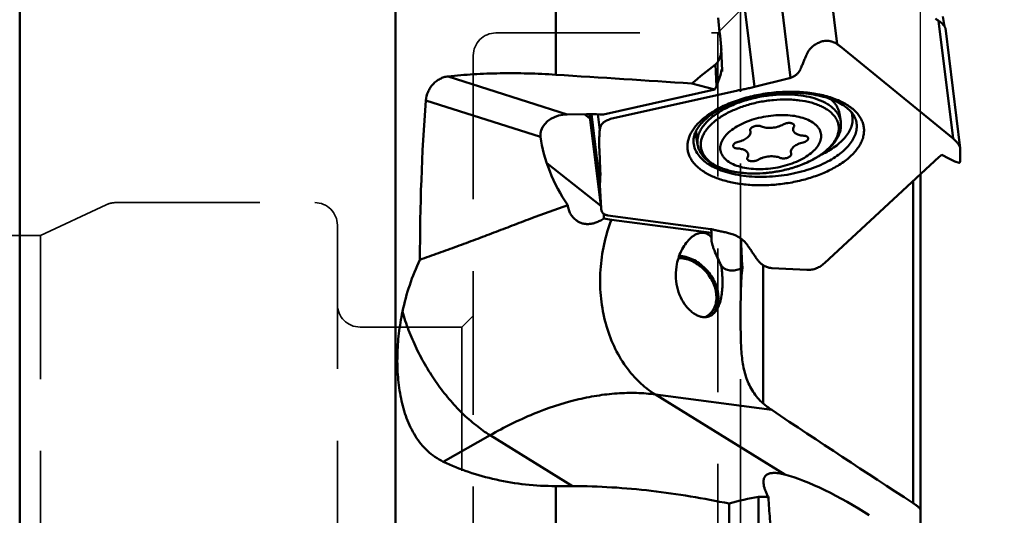
# Model space of a CAD drawing. Units: millimetres. Extents: x -25 to 112, y -82 to 123.
# Drawn here: x 22 to 65, y 7 to 29 of the extents above; entities that cross this region are included whole.
import ezdxf

# ---------------------------------------------------------------- set-up
doc = ezdxf.new("R2010")
doc.units = ezdxf.units.MM
doc.linetypes.add('HIDDEN', pattern=[9.525, 6.35, -3.175])
for name, color, linetype, lineweight in [('1', 4, 'Continuous', 50), ('2', 7, 'Continuous', 25), ('nocut', 7, 'Continuous', 25), ('sk3', 1, 'HIDDEN', 35)]:
    doc.layers.add(name, color=color, linetype=linetype, lineweight=lineweight)
doc.styles.add('simplex', font='txt.shx', dxfattribs={"height": 3.5})
doc.dimstyles.new('\\M+18352\\M+18373\\M+1815B - ISO-25', dxfattribs={"dimscale": 0, "dimtxt": 3.5, "dimasz": 3.5, "dimexe": 1.5, "dimexo": 0, "dimgap": 2.3, "dimtad": 1, "dimdsep": 46, "dimtxsty": 'simplex', "dimcen": 0.09, "dimclrd": 256, "dimclre": 256, "dimclrt": 256, "dimadec": 0, "dimazin": 0, "dimtfac": 1, "dimtofl": 0, "dimtmove": 0, "dimatfit": 3, "dimfxl": 1, "dimtolj": 1, "dimlwd": -1, "dimlwe": -1, "dimarcsym": 0})

# ---------------------------------------------------------------- blocks, each defined once
blk = doc.blocks.new('*D6')
at = {"layer": '2'}
for p, q in [((63.48, 63.5), (90.882, 63.5)), ((89.382, -63.5), (89.382, 60))]:
    blk.add_line(p, q, dxfattribs=at)
blk.add_solid([(88.799, 60), (89.965, 60), (89.382, 63.5)], dxfattribs=at)
at = {"layer": 'Defpoints', "color": 0}
for p in [(63.48, 63.5), (89.382, 63.5), (63.501, -63.5)]:
    blk.add_point(p, dxfattribs=at)
at = {"layer": '2', "insert": (83.582, -1.75), "char_height": 3.5, "attachment_point": 2, "rotation": 90, "style": 'simplex'}
blk.add_mtext('\\A1;%%c127 [%%C5.000"]', dxfattribs=at)
blk = doc.blocks.new('_None')
blk = doc.blocks.new('*D11')
at = {"layer": '2'}
for p, q in [((56.639, 69.925), (102.02, 69.925)), ((100.52, -69.925), (100.52, 66.425))]:
    blk.add_line(p, q, dxfattribs=at)
blk.add_solid([(99.936, 66.425), (101.103, 66.425), (100.52, 69.925)], dxfattribs=at)
at = {"layer": 'Defpoints', "color": 0}
for p in [(56.639, 69.925), (100.52, 69.925), (64.75, -69.925)]:
    blk.add_point(p, dxfattribs=at)
at = {"layer": '2', "insert": (96.47, -1.75), "char_height": 3.5, "attachment_point": 5, "rotation": 90, "style": 'simplex'}
blk.add_mtext('\\A1;%%c139.85 [%%C5.506"]', dxfattribs=at)

msp = doc.modelspace()

# ---------------------------------------------------------------- linework, layer by layer
at = {"layer": '1'}
for p, q in [((38.57236371, -66.70637052), (38.57236371, 66.70637052)), ((45.64343152, 26.15338826), (45.64343152, 63.23246115)), ((21.97439366, 50.10840047), (21.97439366, -50.10840047)), ((55.19552983, 32.63654787), (56.0100025, 26.01757437)), ((57.42896506, 32.7061721), (58.06916454, 27.50346413)), ((53.76008305, 30.91461232), (54.41263763, 25.61149822)), ((62.73439329, 28.72841579), (62.79174114, 28.37156511)), ((63.18578717, 23.33036332), (62.54558768, 28.53307128)), ((63.49859581, 22.90945531), (62.84719001, 28.20323361)), ((58.21212823, 27.3990533), (63.18578717, 23.33036332)), ((52.98935013, 26.32169468), (52.95144123, 27.3130343)), ((52.73271423, 25.65190571), (52.69607317, 26.61009082)), ((52.98757524, 26.30011547), (52.94638248, 26.29088669)), ((56.25571494, 26.1459916), (56.2565867, 26.14668598)), ((46.15189004, 24.39759604), (40.88528122, 26.07615161)), ((52.65836841, 25.49491471), (51.64605827, 25.76314512)), ((52.65836841, 25.49491471), (52.73271423, 25.65190571)), ((54.41263763, 25.61149822), (55.90519044, 25.98804806)), ((52.65836841, 25.49491471), (47.75193719, 24.39568317)), ((48.12492139, 24.21228487), (53.62471161, 25.44445192)), ((44.97129248, 23.39942093), (39.90348829, 25.01461417)), ((46.15189004, 24.39759604), (47.00642717, 24.40547883)), ((46.91192238, 24.40460705), (47.15258679, 24.21336312)), ((47.64006768, 20.25175306), (47.12887086, 24.40609528)), ((47.21697096, 24.40600782), (47.59274005, 21.35224584)), ((47.58499381, 23.7016727), (47.49873562, 24.40266699)), ((58.16352684, 24.45471456), (58.22236636, 24.09658647)), ((51.84819615, 23.417122), (51.90703567, 23.05899391)), ((47.60609569, 21.96623911), (47.56927013, 22.80034383)), ((62.69017464, 22.61269792), (62.77298332, 22.56855642)), ((63.49999517, 22.88672167), (63.49547925, 22.32148442)), ((45.2489444, 22.24055029), (47.62797128, 20.35005688)), ((62.57478379, 22.51620515), (57.50116986, 17.82063208)), ((62.77298332, 22.56855642), (62.90847081, 22.49704716)), ((62.90847081, 22.49704716), (63.07905258, 22.40807597)), ((63.07905258, 22.40807597), (63.25603053, 22.31686175)), ((63.26203075, 22.31450779), (63.45165549, 22.26394904)), ((54.92693508, 21.80888621), (54.93036279, 21.8092026)), ((54.92712017, 21.80669175), (54.93058242, 21.80701339)), ((61.75022733, -21.75308735), (61.75022733, 21.75308735)), ((61.41709554, 7.21901372), (61.41709554, 21.4447776)), ((47.64144487, 20.25192252), (47.58991151, 21.27265534)), ((48.09981761, 19.74530176), (47.75766208, 19.79116647)), ((52.48757696, 19.32943672), (47.9400943, 19.93472068)), ((52.52334406, 19.15652028), (48.09981761, 19.74530176)), ((52.50234575, 19.32716714), (52.52334406, 19.15652028)), ((54.79962271, 17.73342759), (54.79962271, 11.62495056)), ((56.72880241, 17.52714597), (55.18020032, 17.60609169)), ((55.17571544, 11.33518848), (50.04289757, 12.01838236)), ((50.04289757, 12.01838236), (55.76220666, 8.47920197)), ((42.74144716, 10.21847485), (40.67833994, 9.0468128)), ((42.74144716, 10.21847485), (46.37615891, 7.96926952)), ((45.64343152, -39.19817073), (45.64343152, 7.96926952)), ((46.37615891, 7.96926952), (45.64343152, 7.96926952)), ((54.59216512, -31.56536576), (54.59216512, 7.49157854)), ((53.30515247, -30.88588143), (53.30515247, 7.19304076))]:
    msp.add_line(p, q, dxfattribs=at)
for centre, radius, start, end in [((51.77155116, 27.26799841), 1.18074931, 2.184136609, 5.991618313), ((131.44059656, 18.1403874), 91.7948647, 175.7052799296, 180.1040209498), ((55.10512968, 22.26488401), 3.88222961, 44.170708382, 46.297500996), ((54.29842608, 23.70420555), 0.07875718, 189.337914719, 202.534535108), ((54.05318074, 23.60242057), 0.18677146, 9.38670971, 22.54241444), ((54.03248688, 23.98116016), 0.3617339, 303.107502937, 304.928126499), ((52.76832084, 23.56348023), 0.94153112, 189.023116843, 197.604901132), ((56.20896835, 22.74519185), 0.18677146, 189.38670971, 202.54241444), ((55.96372301, 22.64340687), 0.07875718, 9.337914719, 22.534535108), ((55.38359822, 18.99993708), 2.86453699, 176.866498702, 180.825116911), ((91.54658064, 20.01736797), 37.7431466, 181.685408001, 183.655982705), ((51.86324761, 16.20350506), 0.85050255, 295.738218404, 310.410291757), ((51.89375462, 16.16496286), 0.90141505, 315.716543243, 319.442307065), ((51.88911513, 16.16899123), 0.90755921, 319.439535647, 319.944449035), ((57.19035205, 14.33901174), 3.61686533, 228.624210462, 236.150606309), ((397.10061834, 523.0079293), 615.40363414, 236.247204812, 236.9432898435), ((55.81425516, -0.70037804), 8.28261171, 98.484906919, 107.634042079)]:
    msp.add_arc(centre, radius, start, end, dxfattribs=at)
for centre, major_axis, ratio, start_param, end_param in [((48.27629769, 0), (-4.38808278, 69.63394102), 0.0992412004, -1.1727744235, -1.1527950147), ((167.85544094, 0), (-140.33922796, -19.64335911), 0.476041444, -0.6780765408, -0.664950327), ((104.86759501, 0), (-995.4969502, 66.01181686), 0.0222704319, -1.515831844, -1.5097924226), ((52.5024, 25.97087643), (0.35701764, 0.92802339), 0.3393925511, -1.7887496772, -1.0920063865), ((52.5024, 25.97087643), (0.35701764, 0.92802339), 0.3393925511, -1.0920063865, -0.9768450631), ((52.48659043, 26.38430583), (-0.50171333, 0.08021832), 0.4169687148, 3.2245343188, 3.5323608218), ((52.48659043, 26.38430583), (-0.50171333, 0.08021832), 0.4169687148, 3.1225349595, 3.2245343188), ((46.19844221, 23.41533511), (-1.24088709, 0.06749847), 0.7897623506, -1.490373886, -0.2121181603), ((47.79651743, 23.71822862), (-3.42809298, 0.13362742), 0.1968546117, -1.3671187485, -1.3305640795), ((47.79651743, 23.71822862), (-3.42809298, 0.13362742), 0.1968546117, -1.5501186938, -1.3671187485), ((47.11221127, 21.94705905), (-1.63573006, 3.22820114), 0.443808729, 0.8951832899, 1.8423955407), ((45.51662459, 23.21499181), (-2.01113974, 3.94468776), 0.2525251859, -2.7357822861, -2.6401697419), ((58.09995763, 6.5781861), (-3.30391586, 1.8704243), 0.212617867, -1.8803531792, -0.6721018427)]:
    msp.add_ellipse(centre, major_axis=major_axis, ratio=ratio, start_param=start_param, end_param=end_param, dxfattribs=at)
for points, knots in [([(62.54558768, 28.53307128), (62.53362989, 28.54124747), (62.4849492, 28.57459748), (62.43709247, 28.60928526), (62.402624, 28.63748211)], [0, 0, 0, 0, 0.2454463767, 1, 1, 1, 1]), ([(62.80566217, 28.29052862), (62.80506003, 28.29139278), (62.79462099, 28.30627242), (62.75632679, 28.35513318), (62.67260003, 28.4388594), (62.59265965, 28.50088196), (62.54558521, 28.53306943)], [0.21546114293, 0.21546114293, 0.21546114293, 0.21546114293, 0.2223978905, 0.3351734741, 0.6241778802, 1, 1, 1, 1]), ([(62.79174114, 28.3715651), (62.79292305, 28.36421059), (62.79733421, 28.33715014), (62.80199266, 28.31012904), (62.80560668, 28.29048996)], [0, 0, 0, 0, 0.2716812185, 1, 1, 1, 1]), ([(62.84727812, 28.20250443), (62.84624372, 28.21095245), (62.84059191, 28.23004913), (62.82615272, 28.25944664), (62.81309929, 28.27985529), (62.80566217, 28.29052862)], [0, 0, 0, 0, 0.056090718, 0.1297844345, 0.21546114293, 0.21546114293, 0.21546114293, 0.21546114293]), ([(56.80457118, 27.20614419), (56.81739011, 27.2249028), (56.87209908, 27.29905358), (56.93749648, 27.36522046), (56.99097397, 27.40943534)], [0, 0, 0, 0, 0.2466670944, 1, 1, 1, 1]), ([(56.99097397, 27.40943534), (57.04041956, 27.45031667), (57.14866568, 27.52422726), (57.26773972, 27.57873538), (57.32986535, 27.60145527)], [0, 0, 0, 0, 0.492354571, 1, 1, 1, 1]), ([(57.32986453, 27.60145426), (57.38940006, 27.62322682), (57.5132858, 27.65300029), (57.7055894, 27.65180969), (57.8958005, 27.60362951), (58.01361331, 27.54144494), (58.06916208, 27.50346322)], [0, 0, 0, 0, 0.2458974812, 0.4888127673, 0.7389718805, 1, 1, 1, 1]), ([(58.06916454, 27.50346413), (58.08112234, 27.49528794), (58.12980302, 27.46193794), (58.17765976, 27.42725015), (58.21212823, 27.3990533)], [0, 0, 0, 0, 0.2454463767, 1, 1, 1, 1]), ([(52.69607317, 26.61009082), (52.74730954, 26.65092063), (52.81071411, 26.72896489), (52.87009799, 26.8446302), (52.91526554, 26.96497924), (52.9485582, 27.12178026), (52.95386527, 27.24955153), (52.95144266, 27.31299812)], [0, 0, 0, 0, 0.2546717128, 0.3804326078, 0.505322313, 0.7531896819, 1, 1, 1, 1]), ([(56.4428851, 26.38965368), (56.44872279, 26.40324595), (56.45991137, 26.43064261), (56.48245387, 26.48533927), (56.51144507, 26.5533699), (56.54547499, 26.6353147), (56.57974742, 26.71716961), (56.61400133, 26.79903211), (56.64807196, 26.88096248), (56.67695908, 26.94903706), (56.69955962, 27.00370986), (56.7107952, 27.03108375), (56.71660348, 27.04468788)], [0, 0, 0, 0, 0.0625116197, 0.1250465051, 0.2499997475, 0.3750030181, 0.5000002157, 0.6249979366, 0.7500006827, 0.8749639122, 0.9374912453, 1, 1, 1, 1]), ([(56.71660347, 27.04468788), (56.72248429, 27.05876124), (56.74761593, 27.11474019), (56.77856355, 27.16808588), (56.80457118, 27.20614419)], [0, 0, 0, 0, 0.2486228449, 1, 1, 1, 1]), ([(40.88528122, 26.07615161), (41.25884151, 26.11670198), (42.02581683, 26.17988862), (43.20052618, 26.22330046), (44.41314725, 26.21715106), (45.23140228, 26.1801472), (45.64343152, 26.15338826)], [0, 0, 0, 0, 0.2366122488, 0.4843784935, 0.7399991549, 1, 1, 1, 1]), ([(56.0100025, 26.01757437), (56.05494688, 26.03181592), (56.14148204, 26.0667976), (56.21997322, 26.11756964), (56.25571494, 26.1459916)], [0, 0, 0, 0, 0.507983506, 1, 1, 1, 1]), ([(56.2565867, 26.14668598), (56.26213188, 26.15111015), (56.28387427, 26.16901209), (56.30450535, 26.18827017), (56.31917102, 26.20339701)], [0, 0, 0, 0, 0.2518861962, 1, 1, 1, 1]), ([(56.31917102, 26.20339701), (56.34545925, 26.23051188), (56.39276944, 26.28916254), (56.42825085, 26.35557983), (56.44288508, 26.38965369)], [0, 0, 0, 0, 0.5045602894, 1, 1, 1, 1]), ([(39.90348829, 25.01461417), (39.91350477, 25.14617672), (39.96618583, 25.34405731), (40.09516497, 25.57845763), (40.21998212, 25.73709868), (40.36683695, 25.87029236), (40.53020912, 25.97375857), (40.70417521, 26.04464938), (40.8251788, 26.06962743), (40.88528122, 26.07615161)], [0, 0, 0, 0, 0.2538950062, 0.3841318302, 0.513480785, 0.6403681928, 0.763862167, 0.8836671027, 1, 1, 1, 1]), ([(55.90519044, 25.98804806), (55.91410908, 25.99032792), (55.94923689, 25.99947167), (55.98417406, 26.0093901), (56.0100025, 26.01757437)], [0, 0, 0, 0, 0.2535963172, 1, 1, 1, 1]), ([(55.23112488, 25.25453737), (55.00493181, 25.2335914), (54.55719124, 25.16697995), (53.91179632, 24.9978784), (53.40690586, 24.80152734), (53.03914545, 24.61439325), (52.79124901, 24.46489879), (52.56894979, 24.30536005), (52.37471445, 24.13750394), (52.2107077, 23.96312128), (52.07879275, 23.78401015), (51.98056992, 23.60198089), (51.91744636, 23.4188535), (51.89061069, 23.23677659), (51.89753039, 23.1168651), (51.90703761, 23.05899422)], [0, 0, 0, 0, 0.1571594003, 0.3124291129, 0.4607370786, 0.5308887679, 0.5977071544, 0.6608196581, 0.7199685004, 0.7750400674, 0.8261007296, 0.8734382478, 0.9176021715, 0.9594258047, 1, 1, 1, 1]), ([(57.96234794, 22.05340891), (58.1420302, 22.15414371), (58.395129, 22.31872972), (58.68973262, 22.5725163), (58.8723503, 22.76476612), (59.02140083, 22.96281322), (59.13536326, 23.16496922), (59.21289568, 23.36945653), (59.25286246, 23.57433811), (59.2544642, 23.77739396), (59.21749345, 23.97616015), (59.14249564, 24.16820256), (59.03063457, 24.35141523), (58.88341008, 24.52408059), (58.70249533, 24.68474303), (58.48972535, 24.83208382), (58.24714261, 24.96486012), (57.97702618, 25.0819269), (57.57370789, 25.21894804), (57.01684942, 25.34131114), (56.30246566, 25.4097748), (55.55237422, 25.40071128), (54.79481982, 25.31442937), (54.05814809, 25.15413853), (53.3701581, 24.92596882), (52.94284741, 24.72577712), (52.74478271, 24.61473662)], [0, 0, 0, 0, 0.0645487259, 0.0940732345, 0.12169724, 0.147474681, 0.1715506959, 0.1941753986, 0.2157102813, 0.2366178347, 0.2574270507, 0.2786779937, 0.3008624076, 0.3243805507, 0.3495226556, 0.3764703074, 0.4053085109, 0.4360407805, 0.4686034476, 0.5386632536, 0.6141057023, 0.6930352106, 0.7732931437, 0.8526264702, 0.9288476035, 1, 1, 1, 1]), ([(58.88540232, 24.16734669), (58.86397689, 24.23518935), (58.79788067, 24.37461454), (58.64253318, 24.56848522), (58.42521705, 24.75286756), (58.14783525, 24.92147884), (57.81531456, 25.0684834), (57.43447935, 25.18907467), (57.01319636, 25.27972165), (56.55993455, 25.33797807), (56.08353895, 25.3623385), (55.59309248, 25.35212403), (55.09780465, 25.30741523), (54.60690275, 25.22901095), (54.12953086, 25.11841089), (53.67461444, 24.97779759), (53.25083683, 24.8100961), (52.98535385, 24.67810006), (52.86013015, 24.60789622)], [0, 0, 0, 0, 0.0326041928, 0.0698626407, 0.1130587508, 0.16254651, 0.2181256172, 0.2792803903, 0.3453014821, 0.4153479399, 0.488484179, 0.5637073024, 0.6399707453, 0.7162065999, 0.7913475233, 0.8643486417, 0.934209891, 1, 1, 1, 1]), ([(53.62471161, 25.44445192), (53.68230214, 25.45735444), (53.80493857, 25.48198099), (53.99738697, 25.51902534), (54.20258692, 25.56125032), (54.34232327, 25.59375891), (54.41263763, 25.61149822)], [0, 0, 0, 0, 0.2198026082, 0.4657878228, 0.7299214478, 1, 1, 1, 1]), ([(58.22236442, 24.09658617), (58.21438758, 24.14514156), (58.18953835, 24.24209652), (58.1269076, 24.38115222), (58.03948712, 24.51333266), (57.92822089, 24.63754934), (57.79414008, 24.75294756), (57.57978173, 24.89844073), (57.2583444, 25.0507347), (56.81667972, 25.18119059), (56.32044102, 25.26141137), (55.78502872, 25.28894298), (55.41771394, 25.27181592), (55.23112488, 25.25453737)], [0, 0, 0, 0, 0.0426199541, 0.086174535, 0.131512431, 0.1793340389, 0.2301645052, 0.2843545904, 0.403324152, 0.5364116404, 0.6820697812, 0.8376946237, 1, 1, 1, 1]), ([(55.25040869, 25.03371641), (55.05038162, 25.01519347), (54.65365753, 24.95794644), (54.07822175, 24.81519264), (53.54058117, 24.62042825), (53.06092624, 24.38100465), (52.71415911, 24.14479745), (52.4838981, 23.9394608), (52.34111263, 23.78484208), (52.2245258, 23.62649379), (52.13532167, 23.46577992), (52.07452382, 23.30410557), (52.04300941, 23.14297239), (52.04142676, 22.98408556), (52.06998248, 22.82935722), (52.12829555, 22.68070958), (52.2154672, 22.53982075), (52.33030417, 22.40804015), (52.4714685, 22.28647132), (52.6375144, 22.17609347), (52.82684545, 22.07782035), (53.03769042, 21.99248574), (53.35283498, 21.89453766), (53.69426828, 21.82953751), (54.05380866, 21.79412912), (54.43820595, 21.77858477), (54.73085592, 21.79084515), (54.92693508, 21.80888621)], [0, 0, 0, 0, 0.0803881261, 0.1600830987, 0.2368722609, 0.3087498442, 0.3741098702, 0.4040411018, 0.4320528308, 0.4581799128, 0.4825462872, 0.5053794576, 0.5270195743, 0.5479141139, 0.5685887196, 0.5895938189, 0.6114428304, 0.6345631767, 0.6592718842, 0.6857742052, 0.7141747834, 0.7444927679, 0.77667649, 0.8461188981, 0.8830694812, 0.9212027626, 1, 1, 1, 1]), ([(54.93036279, 21.8092026), (55.13046163, 21.82773219), (55.52732498, 21.88500663), (56.10294886, 22.02783987), (56.64073636, 22.22271563), (57.12047758, 22.46227323), (57.46726169, 22.69861097), (57.69748626, 22.90405537), (57.84021807, 23.05874768), (57.95672717, 23.21716653), (58.04582886, 23.37794655), (58.10649908, 23.53968094), (58.13786049, 23.70086564), (58.13926555, 23.85979223), (58.11051035, 24.01454538), (58.05198028, 24.1632013), (57.96457818, 24.30408211), (57.84950008, 24.43583905), (57.70808628, 24.5573687), (57.54178527, 24.66769167), (57.35219665, 24.76589392), (57.14109506, 24.85114141), (56.8256138, 24.94894563), (56.48386743, 25.01377717), (56.1240384, 25.0489926), (55.73939643, 25.06431839), (55.44658387, 25.05188266), (55.25040869, 25.03371641)], [0, 0, 0, 0, 0.0803801058, 0.1600660711, 0.2368439425, 0.308706998, 0.3740489192, 0.4039699554, 0.4319709812, 0.4580872069, 0.4824430795, 0.5052667783, 0.5268992575, 0.5477888068, 0.568461713, 0.5894686983, 0.6113230588, 0.6344517641, 0.6591712012, 0.6856859146, 0.7140998539, 0.7444315325, 0.7766286961, 0.8460951258, 0.8830553043, 0.9211960367, 1, 1, 1, 1]), ([(57.88972458, 24.97001578), (57.88072759, 24.97927705), (57.843396, 25.01655286), (57.80385104, 25.05159611), (57.77301519, 25.07682116)], [0, 0, 0, 0, 0.2447707251, 1, 1, 1, 1]), ([(58.16352396, 24.45471409), (58.15588858, 24.50118706), (58.13249714, 24.59394615), (58.0741596, 24.72734829), (57.9930765, 24.85455655), (57.92623966, 24.9324281), (57.88972458, 24.97001578)], [0, 0, 0, 0, 0.2385754954, 0.4819558507, 0.7345355018, 1, 1, 1, 1]), ([(52.86013015, 24.60789622), (52.7729766, 24.55903555), (52.60758956, 24.45864419), (52.38065771, 24.29493975), (52.18520753, 24.12538889), (52.02326477, 23.95284365), (51.89608942, 23.78038255), (51.80394057, 23.61097041), (51.74590162, 23.44701952), (51.72825771, 23.33832527), (51.72507638, 23.28625996)], [0, 0, 0, 0, 0.1658157913, 0.3207248149, 0.4638445354, 0.5945590891, 0.7126495147, 0.8185062086, 0.9134333204, 1, 1, 1, 1]), ([(52.74478271, 24.61473662), (52.58882518, 24.52730256), (52.30137531, 24.34376343), (52.0428377, 24.12013542), (51.93150845, 24.00348382)], [0, 0, 0, 0, 0.5257962167, 1, 1, 1, 1]), ([(55.01405776, 21.99484335), (54.8706031, 21.98155914), (54.58894938, 21.96961365), (54.18069079, 21.99641265), (53.80774733, 22.06720019), (53.48380795, 22.179443), (53.25628701, 22.30934576), (53.11347189, 22.43203583), (53.02932149, 22.5283895), (52.96541149, 22.6314085), (52.92260709, 22.74011158), (52.90158009, 22.85327568), (52.90261355, 22.9694901), (52.92554033, 23.08735737), (52.96990642, 23.20562464), (53.03506257, 23.32319914), (53.15268316, 23.48307889), (53.350851, 23.6736488), (53.64649331, 23.87516459), (53.99740372, 24.05040428), (54.39063156, 24.19288248), (54.81156376, 24.29733997), (55.10176746, 24.33921917), (55.24809133, 24.35276907)], [0, 0, 0, 0, 0.0788234064, 0.1539090506, 0.223392692, 0.2858813354, 0.3407422688, 0.365467575, 0.3886017366, 0.410461155, 0.4314731525, 0.4521509665, 0.4730454818, 0.4946828899, 0.5175119777, 0.5418737774, 0.567996012, 0.6258630058, 0.6912203545, 0.7631000745, 0.8398967678, 0.9196000641, 1, 1, 1, 1]), ([(55.01405776, 21.99484335), (55.16038163, 22.00839326), (55.45058532, 22.05027246), (55.87151753, 22.15472995), (56.26474537, 22.29720815), (56.61565578, 22.47244783), (56.91129808, 22.67396362), (57.10946593, 22.86453354), (57.22708652, 23.02441329), (57.29224267, 23.14198778), (57.33660876, 23.26025506), (57.35953554, 23.37812233), (57.360569, 23.49433674), (57.339542, 23.60750085), (57.2967376, 23.71620393), (57.2328276, 23.81922293), (57.1486772, 23.9155766), (57.00586208, 24.03826667), (56.77834114, 24.16816942), (56.45440176, 24.28041224), (56.0814583, 24.35119978), (55.67319971, 24.37799878), (55.39154599, 24.36605329), (55.24809133, 24.35276907)], [0, 0, 0, 0, 0.0803999359, 0.1601032322, 0.2368999255, 0.3087796455, 0.3741369942, 0.432003988, 0.4581262226, 0.4824880223, 0.5053171101, 0.5269545182, 0.5478490335, 0.5685268475, 0.589538845, 0.6113982634, 0.634532425, 0.6592577312, 0.7141186646, 0.776607308, 0.8460909494, 0.9211765936, 1, 1, 1, 1]), ([(57.60278411, 22.73620375), (57.70819997, 22.79530277), (57.90663012, 22.91831314), (58.1729325, 23.124651), (58.39346234, 23.34339305), (58.56463541, 23.57147134), (58.68336399, 23.80581814), (58.7467658, 24.04314892), (58.75246955, 24.27903349), (58.71761418, 24.43025308), (58.69175259, 24.50228762)], [0, 0, 0, 0, 0.1609875605, 0.3104310284, 0.4478577507, 0.5735412511, 0.6887071495, 0.7957102719, 0.8980456469, 1, 1, 1, 1]), ([(47.58499698, 23.70167337), (47.58981213, 23.7528428), (47.60516744, 23.82815192), (47.64704219, 23.91926153), (47.68824793, 23.98061444), (47.74056944, 24.03602671), (47.80456109, 24.08531734), (47.88069694, 24.12831955), (47.93678757, 24.15166901), (47.96665523, 24.16249775)], [0, 0, 0, 0, 0.2422494865, 0.3566277159, 0.4709768049, 0.5889968238, 0.7142756818, 0.8502536516, 1, 1, 1, 1]), ([(47.966653, 24.16249829), (47.97985536, 24.16728492), (48.03187056, 24.18604634), (48.0846438, 24.20326113), (48.12492139, 24.21228487)], [0, 0, 0, 0, 0.253858653, 1, 1, 1, 1]), ([(51.93150845, 24.00348382), (51.87862873, 23.94807607), (51.78087178, 23.83571031), (51.62037018, 23.60566355), (51.50778627, 23.36126216), (51.45764338, 23.1124792), (51.45120463, 22.93139063), (51.47534319, 22.75335016), (51.52980275, 22.58001099), (51.61395514, 22.4129202), (51.72689206, 22.25340594), (51.86754343, 22.10261407), (52.03471709, 21.96157565), (52.22709561, 21.83123552), (52.52347413, 21.66845725), (52.94996861, 21.50023539), (53.51933277, 21.35893498), (54.14358121, 21.27675296), (54.8040744, 21.25615764), (55.48111683, 21.29777624), (56.1543435, 21.40037113), (56.80355995, 21.56086982), (57.40917878, 21.77437349), (57.7863394, 21.9547337), (57.96234794, 22.05340891)], [0, 0, 0, 0, 0.026863689, 0.0521143336, 0.0982965976, 0.1198439684, 0.1407895613, 0.1615495811, 0.1825569108, 0.2042223265, 0.2269019548, 0.2508781107, 0.2763537723, 0.3034564441, 0.3322466022, 0.3948101812, 0.4635918634, 0.5375382161, 0.6152301383, 0.6950160317, 0.7751237464, 0.8537631144, 0.9292273286, 1, 1, 1, 1]), ([(54.72271679, 23.86626253), (54.75457778, 23.85176139), (54.82485302, 23.8276994), (54.93900386, 23.80630942), (55.06388976, 23.7982515), (55.19490203, 23.80385237), (55.32722144, 23.82289976), (55.45594775, 23.85470009), (55.57629548, 23.89805079), (55.65103632, 23.93509721), (55.68574171, 23.95544072)], [0, 0, 0, 0, 0.1052903072, 0.2222047386, 0.348437457, 0.480871003, 0.6159343844, 0.7498735187, 0.8790012356, 1, 1, 1, 1]), ([(54.93058242, 21.80701339), (55.15244873, 21.82769032), (55.59160702, 21.8935543), (56.22490924, 22.06118484), (56.8093643, 22.29129478), (57.24611054, 22.53369999), (57.54775904, 22.75368494), (57.74219841, 22.92481112), (57.90818632, 23.10498115), (58.04361652, 23.29333958), (58.14616944, 23.48891824), (58.21307729, 23.6902664), (58.24149126, 23.89457398), (58.23323215, 24.03045161), (58.22236636, 24.09658647)], [0, 0, 0, 0, 0.1522969041, 0.3027865117, 0.4468396138, 0.5805901268, 0.6428192045, 0.7017198353, 0.7573383822, 0.8099047157, 0.8598335266, 0.9077062088, 0.9541925445, 1, 1, 1, 1]), ([(56.1661369, 23.91282599), (56.16500744, 23.91968816), (56.16071776, 23.93350223), (56.14879237, 23.95247733), (56.13170921, 23.96958161), (56.10118703, 23.99052153), (56.05175996, 24.00967425), (55.99593946, 24.01897686), (55.94664717, 24.02126227), (55.89396358, 24.01966988), (55.82805776, 24.01047019), (55.75322235, 23.98911), (55.70681672, 23.96779442), (55.68574171, 23.95544072)], [0, 0, 0, 0, 0.0390685555, 0.0801214285, 0.1247384129, 0.1739229085, 0.2871371886, 0.4189551593, 0.4903216208, 0.564108505, 0.7148109594, 0.8627650719, 1, 1, 1, 1]), ([(56.15348261, 23.85254112), (56.15886557, 23.86202086), (56.1669739, 23.88162369), (56.16775108, 23.90301886), (56.1661369, 23.91282599)], [0, 0, 0, 0, 0.5230887747, 1, 1, 1, 1]), ([(57.73868572, 22.36526525), (57.84632266, 22.42560947), (58.04919244, 22.55113398), (58.32222889, 22.76127845), (58.54962978, 22.98392866), (58.72785758, 23.21606049), (58.85387867, 23.45464896), (58.92488915, 23.69650941), (58.93852975, 23.93744692), (58.90886709, 24.0930468), (58.88540232, 24.16734669)], [0, 0, 0, 0, 0.160509207, 0.3097649725, 0.4472960136, 0.5733222714, 0.6889440288, 0.7963098584, 0.8986500775, 1, 1, 1, 1]), ([(44.97129248, 23.39942093), (44.96513961, 23.4475064), (44.96210912, 23.54529603), (44.98128293, 23.64153821), (44.99658985, 23.68764243)], [0, 0, 0, 0, 0.4994782013, 1, 1, 1, 1]), ([(47.56927013, 22.80034383), (47.56575877, 22.87987673), (47.56122379, 23.03796521), (47.56144417, 23.2707112), (47.56874028, 23.49171259), (47.57862458, 23.63398751), (47.58499381, 23.7016727)], [0, 0, 0, 0, 0.2647550151, 0.5258684903, 0.7739093633, 1, 1, 1, 1]), ([(51.83181042, 23.65876782), (51.82975779, 23.63839734), (51.82413246, 23.55743432), (51.82893702, 23.47573459), (51.83844103, 23.41581713)], [0, 0, 0, 0, 0.2523243015, 1, 1, 1, 1]), ([(51.84819903, 23.41712247), (51.84093811, 23.46131625), (51.8334179, 23.55182683), (51.84018276, 23.64235843), (51.84688683, 23.68746698)], [0, 0, 0, 0, 0.4954767064, 1, 1, 1, 1]), ([(53.70030872, 23.18752762), (53.7779505, 23.20572144), (53.88947417, 23.24238286), (54.02238282, 23.31207489), (54.10457177, 23.36953985), (54.16957099, 23.43197869), (54.2153567, 23.49787329), (54.24005042, 23.5657009), (54.24093664, 23.61162305), (54.23745133, 23.63288246)], [0, 0, 0, 0, 0.3178334667, 0.4637228255, 0.5970397116, 0.7162019935, 0.8211778658, 0.9141368812, 1, 1, 1, 1]), ([(54.72271679, 23.86626253), (54.70060995, 23.87632419), (54.64966475, 23.89049523), (54.56735891, 23.89634477), (54.47968345, 23.88814469), (54.3946234, 23.86656607), (54.31988733, 23.83362463), (54.26901489, 23.79727592), (54.24049549, 23.76443035), (54.22651648, 23.7401845), (54.21934565, 23.71558942), (54.21945223, 23.69915323), (54.22071255, 23.69142666)], [0, 0, 0, 0, 0.1220200556, 0.2624368796, 0.4127365074, 0.5624885325, 0.7013675028, 0.8211565442, 0.8727193508, 0.9188767112, 0.9606710291, 1, 1, 1, 1]), ([(56.15348261, 23.85254112), (56.14072389, 23.83007219), (56.12150141, 23.78361818), (56.11964654, 23.73291441), (56.12346359, 23.70967363)], [0, 0, 0, 0, 0.5231473992, 1, 1, 1, 1]), ([(56.12346359, 23.70967363), (56.12628298, 23.69250729), (56.13729492, 23.65788745), (56.1683047, 23.61073284), (56.21275514, 23.56864688), (56.26946833, 23.53227235), (56.3372602, 23.50212476), (56.444328, 23.46982005), (56.5312498, 23.45841422), (56.59113414, 23.4552243)], [0, 0, 0, 0, 0.0916597654, 0.1884460251, 0.2943669108, 0.4118370386, 0.5418027404, 0.6840272354, 1, 1, 1, 1]), ([(51.72507671, 23.28625998), (51.72228273, 23.2405343), (51.72297448, 23.14876742), (51.74350074, 23.01238739), (51.78338135, 22.87894606), (51.86333178, 22.70295754), (52.01438401, 22.49258503), (52.26174857, 22.27033004), (52.57254832, 22.07639573), (52.94033328, 21.91407275), (53.35770586, 21.78622195), (53.81616242, 21.69535144), (54.30624342, 21.64330467), (54.81774267, 21.63117101), (55.33994985, 21.65921347), (55.86190234, 21.7268503), (56.37262858, 21.83265704), (56.86143014, 21.97441605), (57.31801254, 22.14911645), (57.60392397, 22.28971412), (57.73868572, 22.36526525)], [0, 0, 0, 0, 0.0199088818, 0.0397282994, 0.059745542, 0.0802354895, 0.1235070516, 0.171126377, 0.2239031277, 0.2820576515, 0.3453568198, 0.4132316686, 0.4848680179, 0.5592768382, 0.6353520262, 0.7119210964, 0.7877924012, 0.8618014232, 0.9328583672, 1, 1, 1, 1]), ([(51.90703567, 23.05899391), (51.91618942, 23.00327941), (51.94426809, 22.8926689), (52.01418256, 22.73502868), (52.10994965, 22.58737822), (52.22958857, 22.4511741), (52.37101516, 22.32699166), (52.59162603, 22.17421171), (52.91702539, 22.01657136), (53.35965557, 21.88296154), (53.8522958, 21.8013736), (54.38118448, 21.77303722), (54.74336813, 21.78967591), (54.92712017, 21.80669175)], [0, 0, 0, 0, 0.0477554336, 0.0959690472, 0.1452394726, 0.1960282406, 0.2488248578, 0.3040307101, 0.4225864438, 0.5527886004, 0.6938991724, 0.8439164969, 1, 1, 1, 1]), ([(53.70030872, 23.18752762), (53.66755717, 23.17985294), (53.60724617, 23.15997906), (53.54095835, 23.12142644), (53.50238285, 23.08440981), (53.48308378, 23.05660839), (53.47268326, 23.02799728), (53.47232443, 23.0086302), (53.47379824, 22.99966536)], [0, 0, 0, 0, 0.3180571716, 0.5968359094, 0.7160624242, 0.8210913524, 0.9140987573, 1, 1, 1, 1]), ([(56.56184036, 23.1600848), (56.48419858, 23.14189098), (56.37267491, 23.10522956), (56.23976627, 23.03553754), (56.15757732, 22.97807257), (56.0925781, 22.91563374), (56.04679238, 22.84973913), (56.02209867, 22.78191152), (56.02121245, 22.73598938), (56.02469775, 22.71472997)], [0, 0, 0, 0, 0.3178334667, 0.4637228255, 0.5970397116, 0.7162019935, 0.8211778658, 0.9141368812, 1, 1, 1, 1]), ([(56.56184036, 23.1600848), (56.59459191, 23.16775948), (56.65490291, 23.18763336), (56.72119074, 23.22618598), (56.75976623, 23.26320261), (56.77906531, 23.29100403), (56.78946583, 23.31961515), (56.78982466, 23.33898222), (56.78835084, 23.34794707)], [0, 0, 0, 0, 0.3180571716, 0.5968359094, 0.7160624242, 0.8210913524, 0.9140987573, 1, 1, 1, 1]), ([(56.78835084, 23.34794707), (56.78716092, 23.35518509), (56.78250969, 23.36978066), (56.76943152, 23.38966164), (56.75068467, 23.40740735), (56.71717015, 23.42887055), (56.66325377, 23.44770882), (56.6163854, 23.45387922), (56.59113414, 23.4552243)], [0, 0, 0, 0, 0.0917076073, 0.1885493789, 0.2945338377, 0.4120761039, 0.683850254, 1, 1, 1, 1]), ([(63.18578717, 23.33036332), (63.22911798, 23.29491665), (63.30737705, 23.2238287), (63.39113956, 23.12752597), (63.44218287, 23.05253532), (63.47027227, 23.00158366), (63.48954086, 22.95427811), (63.49688407, 22.92336925), (63.49866513, 22.9088878)], [0, 0, 0, 0, 0.3142310486, 0.5921530842, 0.7140039506, 0.8228507995, 0.9181026575, 1, 1, 1, 1]), ([(53.47379824, 22.99966536), (53.47498817, 22.99242733), (53.47963939, 22.97783176), (53.49271757, 22.95795078), (53.51146441, 22.94020507), (53.54497894, 22.91874187), (53.59889532, 22.89990361), (53.64576369, 22.89373321), (53.67101495, 22.89238812)], [0, 0, 0, 0, 0.0917076073, 0.1885493789, 0.2945338377, 0.4120761039, 0.683850254, 1, 1, 1, 1]), ([(54.1386855, 22.63793879), (54.13586611, 22.65510514), (54.12485417, 22.68972497), (54.09384438, 22.73687958), (54.04939394, 22.77896554), (53.99268075, 22.81534008), (53.92488889, 22.84548766), (53.81782109, 22.87779238), (53.73089928, 22.8891982), (53.67101495, 22.89238812)], [0, 0, 0, 0, 0.0916597654, 0.1884460251, 0.2943669108, 0.4118370386, 0.5418027404, 0.6840272354, 1, 1, 1, 1]), ([(54.10866647, 22.4950713), (54.1214252, 22.51754024), (54.14064768, 22.56399425), (54.14250255, 22.61469801), (54.1386855, 22.63793879)], [0, 0, 0, 0, 0.5231473992, 1, 1, 1, 1]), ([(55.5394323, 22.48134989), (55.56153913, 22.47128824), (55.61248434, 22.4571172), (55.69479018, 22.45126765), (55.78246564, 22.45946773), (55.86752569, 22.48104635), (55.94226176, 22.5139878), (55.9931342, 22.5503365), (56.0216536, 22.58318208), (56.03563261, 22.60742793), (56.04280344, 22.632023), (56.04269686, 22.64845919), (56.04143654, 22.65618576)], [0, 0, 0, 0, 0.1220200556, 0.2624368796, 0.4127365074, 0.5624885325, 0.7013675028, 0.8211565442, 0.8727193508, 0.9188767112, 0.9606710291, 1, 1, 1, 1]), ([(57.31091954, 22.586875), (57.33613669, 22.59864525), (57.43476635, 22.64574223), (57.53172214, 22.69636446), (57.60278411, 22.73620375)], [0, 0, 0, 0, 0.2546178253, 1, 1, 1, 1]), ([(62.69014929, 22.61265036), (62.68035957, 22.60503175), (62.64094144, 22.57406827), (62.60247111, 22.54182947), (62.57478379, 22.51620515)], [0, 0, 0, 0, 0.2474542173, 1, 1, 1, 1]), ([(63.49866513, 22.9088878), (63.49889881, 22.9069878), (63.49969363, 22.89962567), (63.50003904, 22.89221206), (63.49999517, 22.88672167)], [0, 0, 0, 0, 0.2585214001, 1, 1, 1, 1]), ([(54.10866647, 22.4950713), (54.10328352, 22.48559157), (54.09517519, 22.46598873), (54.094398, 22.44459357), (54.09601218, 22.43478644)], [0, 0, 0, 0, 0.5230887747, 1, 1, 1, 1]), ([(54.09601218, 22.43478644), (54.09714165, 22.42792426), (54.10143133, 22.41411019), (54.11335672, 22.39513509), (54.13043988, 22.37803082), (54.16096205, 22.35709089), (54.21038913, 22.33793818), (54.26620962, 22.32863557), (54.31550191, 22.32635016), (54.36818551, 22.32794254), (54.43409132, 22.33714223), (54.50892674, 22.35850242), (54.55533236, 22.37981801), (54.57640738, 22.3921717)], [0, 0, 0, 0, 0.0390685555, 0.0801214285, 0.1247384129, 0.1739229085, 0.2871371886, 0.4189551593, 0.4903216208, 0.564108505, 0.7148109594, 0.8627650719, 1, 1, 1, 1]), ([(55.5394323, 22.48134989), (55.5075713, 22.49585103), (55.43729607, 22.51991302), (55.32314523, 22.541303), (55.19825933, 22.54936093), (55.06724705, 22.54376006), (54.93492764, 22.52471266), (54.80620133, 22.49291233), (54.6858536, 22.44956163), (54.61111276, 22.41251522), (54.57640738, 22.3921717)], [0, 0, 0, 0, 0.1052903072, 0.2222047386, 0.348437457, 0.480871003, 0.6159343844, 0.7498735187, 0.8790012356, 1, 1, 1, 1]), ([(63.25603053, 22.31686175), (63.25653432, 22.31660362), (63.25847016, 22.31566701), (63.26049945, 22.31491542), (63.26203075, 22.31450779)], [0, 0, 0, 0, 0.2632038403, 1, 1, 1, 1]), ([(63.48703672, 22.28751709), (63.48447444, 22.28331254), (63.47943447, 22.27594231), (63.47067539, 22.26734839), (63.46112791, 22.26287777), (63.45458329, 22.26316827), (63.45165548, 22.26394957)], [0, 0, 0, 0, 0.3245289625, 0.5862338102, 0.8002734612, 1, 1, 1, 1]), ([(63.49547925, 22.32148442), (63.49544962, 22.31823583), (63.49477618, 22.30653924), (63.49145579, 22.29476852), (63.48703672, 22.28751709)], [0, 0, 0, 0, 0.2767094413, 1, 1, 1, 1]), ([(47.59274005, 21.35224584), (47.60287378, 21.44770802), (47.61354793, 21.65255357), (47.6107527, 21.85749447), (47.60609569, 21.96623911)], [0, 0, 0, 0, 0.468644841, 1, 1, 1, 1]), ([(47.58991151, 21.27265534), (47.58959308, 21.27892016), (47.58889882, 21.30548279), (47.59059819, 21.33206903), (47.59274005, 21.35224584)], [0, 0, 0, 0, 0.2361515494, 1, 1, 1, 1]), ([(46.17084708, 20.38168173), (45.62167379, 20.19651079), (44.80493679, 19.89784838), (43.72202906, 19.48423731), (42.91030996, 19.17247292), (42.09731588, 18.86415218), (41.28202885, 18.56210776), (40.46450854, 18.26633496), (39.91869371, 18.07143976), (39.64588314, 17.97373317)], [0, 0, 0, 0, 0.2499735749, 0.3749884304, 0.5000073754, 0.6250191576, 0.7500196111, 0.875011511, 1, 1, 1, 1]), ([(46.52197061, 19.73378581), (46.47536052, 19.7708235), (46.38842341, 19.85611264), (46.28419563, 20.0097491), (46.20814501, 20.18709323), (46.17958447, 20.31540018), (46.17084708, 20.38168173)], [0, 0, 0, 0, 0.2368149099, 0.480550041, 0.7340634974, 1, 1, 1, 1]), ([(47.6446472, 20.21454086), (47.64427225, 20.21758895), (47.64286404, 20.23001756), (47.64192069, 20.24249786), (47.64144487, 20.25192252)], [0, 0, 0, 0, 0.2455335851, 1, 1, 1, 1]), ([(47.9400943, 19.93472068), (47.92008561, 19.93738389), (47.88158044, 19.94436477), (47.82711831, 19.96129313), (47.77846734, 19.98504402), (47.73624108, 20.01624485), (47.70113972, 20.05520685), (47.66344225, 20.11932432), (47.64941959, 20.17574473), (47.6446472, 20.21454086)], [0, 0, 0, 0, 0.1363655822, 0.2637735692, 0.3841393945, 0.5003937244, 0.61628445, 0.7359280287, 1, 1, 1, 1]), ([(47.75766208, 19.79116647), (47.70166803, 19.75581142), (47.59015016, 19.69204862), (47.41891463, 19.61777413), (47.250497, 19.5697295), (47.08662861, 19.54899268), (46.92933962, 19.55576449), (46.78082784, 19.58936117), (46.64332373, 19.64830396), (46.56057362, 19.70311076), (46.52197061, 19.73378581)], [0, 0, 0, 0, 0.1499936171, 0.2904056649, 0.4217765175, 0.5453497467, 0.6629199249, 0.7765601366, 0.8883192306, 1, 1, 1, 1]), ([(48.09981242, 19.74530597), (47.96402634, 19.39235803), (47.74641136, 18.66147217), (47.61411601, 17.7177582), (47.59381188, 16.95741592), (47.63075488, 16.20749204), (47.78167966, 15.29588695), (48.12810576, 14.2714069), (48.62730109, 13.35824707), (49.16371224, 12.7100329), (49.65008472, 12.28281613), (49.90975688, 12.10077149), (50.04289757, 12.01838236)], [0, 0, 0, 0, 0.1321840158, 0.265367531, 0.3318090627, 0.3978181101, 0.5276029099, 0.6533553684, 0.7740814784, 0.8894316773, 0.9452724083, 1, 1, 1, 1]), ([(51.62204703, 18.95507906), (51.66230342, 18.98943188), (51.72491424, 19.03655225), (51.81317248, 19.0880671), (51.89820921, 19.12845893), (52.00379183, 19.1618921), (52.12862258, 19.17237363), (52.24454244, 19.1531983), (52.34880073, 19.10812913), (52.44103961, 19.0420871), (52.49431844, 18.98783214), (52.51935826, 18.95868628)], [0, 0, 0, 0, 0.1561295944, 0.2301756193, 0.3011879391, 0.433615345, 0.5545111057, 0.6673217303, 0.7766672685, 0.8866385827, 1, 1, 1, 1]), ([(52.62157516, 19.29788564), (52.59907817, 19.3043602), (52.55492317, 19.31692964), (52.50988745, 19.32646713), (52.48757696, 19.32943672)], [0, 0, 0, 0, 0.5098314688, 1, 1, 1, 1]), ([(53.37002661, 19.12552456), (53.30495933, 19.14415514), (53.17551009, 19.17691827), (52.98281879, 19.21777932), (52.79809364, 19.2544839), (52.67838216, 19.28153954), (52.6215775, 19.29788756)], [0, 0, 0, 0, 0.2643188328, 0.5212071615, 0.7691561546, 1, 1, 1, 1]), ([(50.99013135, 17.78099428), (51.03491419, 18.00849425), (51.1493894, 18.34040734), (51.39125891, 18.72280432), (51.54088147, 18.8858164), (51.62204703, 18.95507906)], [0, 0, 0, 0, 0.5139221008, 0.7635004522, 1, 1, 1, 1]), ([(52.51935826, 18.95868628), (52.51829848, 18.94539281), (52.51541882, 18.89024914), (52.51856404, 18.83485499), (52.52367723, 18.79330333)], [0, 0, 0, 0, 0.2415846281, 1, 1, 1, 1]), ([(52.52367723, 18.79330333), (52.53302201, 18.71736406), (52.56188279, 18.59957475), (52.61807555, 18.44074353), (52.69427334, 18.25541277), (52.81160675, 18.00487948), (52.90825638, 17.79778182), (52.95637649, 17.68760034)], [0, 0, 0, 0, 0.1927113214, 0.3032894215, 0.4244331375, 0.6971734672, 1, 1, 1, 1]), ([(54.11584864, 18.60500791), (54.03147108, 18.72909421), (53.80616049, 18.94998021), (53.52158764, 19.08212558), (53.37002597, 19.12552204)], [0, 0, 0, 0, 0.4876579317, 1, 1, 1, 1]), ([(54.5484541, 17.96881474), (54.53933044, 17.98199324), (54.52148557, 18.00862874), (54.48565655, 18.06179424), (54.44019691, 18.12779445), (54.38627233, 18.2074178), (54.3321488, 18.28690962), (54.27804057, 18.3664118), (54.2240827, 18.44601332), (54.17870925, 18.51207223), (54.14283213, 18.56520537), (54.12494816, 18.59181297), (54.11584864, 18.60500791)], [0, 0, 0, 0, 0.062502066, 0.1250120154, 0.2499995675, 0.3750006937, 0.5000001569, 0.6249997593, 0.7500007454, 0.8749908699, 0.937498713, 1, 1, 1, 1]), ([(38.87526072, 15.68490952), (38.95888296, 16.07976751), (39.16929037, 16.86027922), (39.4713284, 17.61066556), (39.64588314, 17.97373317)], [0, 0, 0, 0, 0.5004751469, 1, 1, 1, 1]), ([(52.7305676, 16.42067211), (52.71453585, 16.6282892), (52.61864367, 16.94297658), (52.39360452, 17.31111853), (52.1745317, 17.56384836), (51.91962519, 17.77403036), (51.64082507, 17.93182841), (51.35155161, 18.02931282), (51.15408415, 18.05116372), (51.05892166, 18.04961035)], [0, 0, 0, 0, 0.246637178, 0.3776453126, 0.5099670417, 0.640699861, 0.767157964, 0.8872729398, 1, 1, 1, 1]), ([(52.81655216, 16.40226046), (52.79986685, 16.61834129), (52.70187129, 16.94588999), (52.47150605, 17.3313984), (52.2468727, 17.59777205), (51.98467756, 17.82191932), (51.69667517, 17.99383208), (51.3961331, 18.10530056), (51.18959194, 18.13647398), (51.08933012, 18.13942151)], [0, 0, 0, 0, 0.2456823007, 0.3761343823, 0.5080629718, 0.6387070122, 0.7654719767, 0.8862922985, 1, 1, 1, 1]), ([(55.06977427, 17.62218856), (55.04306408, 17.62871217), (54.99018204, 17.64372444), (54.88822144, 17.68267257), (54.76929785, 17.74690289), (54.64500011, 17.84631367), (54.57762018, 17.92668635), (54.54845412, 17.96881475)], [0, 0, 0, 0, 0.1289977338, 0.2575432606, 0.5115459497, 0.7596044824, 1, 1, 1, 1]), ([(52.59337431, 15.57703387), (52.55399054, 15.54341638), (52.46819233, 15.48641021), (52.3214474, 15.43941135), (52.16604873, 15.43295012), (52.03519358, 15.4587756), (51.9304618, 15.49602331), (51.82166234, 15.54639137), (51.68720609, 15.63120773), (51.53502134, 15.76181243), (51.34097734, 15.97856779), (51.1388459, 16.31188046), (50.983345, 16.77309897), (50.92589342, 17.27423137), (50.95725048, 17.61395714), (50.99013135, 17.78099428)], [0, 0, 0, 0, 0.046376826, 0.0910109909, 0.1363300646, 0.1841971692, 0.2094910702, 0.2357815362, 0.2914389754, 0.3512248096, 0.4148414619, 0.5513792551, 0.6969487807, 0.8475233315, 1, 1, 1, 1]), ([(53.88024509, 17.61065192), (53.84019433, 17.5919893), (53.76008449, 17.55820978), (53.63768217, 17.51983545), (53.515469, 17.49693956), (53.39413285, 17.49209272), (53.27502702, 17.50783548), (53.16023872, 17.54572292), (53.05213663, 17.6057544), (52.98721253, 17.65848006), (52.95637649, 17.68760034)], [0, 0, 0, 0, 0.1335992408, 0.2625128879, 0.3871523627, 0.5084737314, 0.6281416286, 0.7484375154, 0.8717604025, 1, 1, 1, 1]), ([(52.95637649, 17.68760034), (52.96860263, 17.5962551), (52.98866062, 17.40949184), (53.00451046, 17.12444419), (53.00426861, 16.83369724), (52.99111236, 16.63891195), (52.98040628, 16.54211014)], [0, 0, 0, 0, 0.2407852373, 0.4905139095, 0.745544549, 1, 1, 1, 1]), ([(53.88024509, 17.61065192), (53.84629116, 17.30363933), (53.81900297, 16.84042923), (53.80612316, 16.22470298), (53.80289583, 15.76926991), (53.80254688, 15.32585915), (53.80445052, 14.89919946), (53.81085197, 14.49194967), (53.82572402, 14.10452103), (53.85367342, 13.73574043), (53.91341635, 13.27473948), (54.01820568, 12.83304858), (54.18737628, 12.42281236), (54.34930291, 12.13393158), (54.55184152, 11.86352293), (54.71265943, 11.70149701), (54.79962271, 11.62495056)], [0, 0, 0, 0, 0.1483222186, 0.222523176, 0.2957523696, 0.3670098314, 0.4354444117, 0.5006292672, 0.5625800462, 0.6216008144, 0.6781359819, 0.785778031, 0.8382442947, 0.8907960315, 0.9443688137, 1, 1, 1, 1]), ([(57.50116986, 17.82063208), (57.45087651, 17.77408614), (57.34093445, 17.68807972), (57.15326664, 17.59035552), (56.94581195, 17.5317877), (56.80095453, 17.52346775), (56.72880241, 17.52714597)], [0, 0, 0, 0, 0.2425535909, 0.4912304856, 0.7442834137, 1, 1, 1, 1]), ([(52.98040628, 16.54211014), (52.96905343, 16.43946037), (52.93839278, 16.24340553), (52.87154802, 16.01049881), (52.79945607, 15.84705458), (52.72198457, 15.71172012), (52.6483833, 15.62398885), (52.59337431, 15.57703387)], [0, 0, 0, 0, 0.2918196945, 0.559649349, 0.6818316307, 0.7956385791, 1, 1, 1, 1]), ([(52.41459157, 15.55591381), (52.47135847, 15.60436463), (52.57370588, 15.71892136), (52.6793163, 15.92846894), (52.73472226, 16.16750407), (52.73716302, 16.33525896), (52.7305676, 16.42067211)], [0, 0, 0, 0, 0.2347161966, 0.4764414499, 0.7305783155, 1, 1, 1, 1]), ([(52.58377989, 15.58494963), (52.62763515, 15.63711135), (52.70505064, 15.7537497), (52.78294947, 15.95297949), (52.82239708, 16.17266131), (52.82252542, 16.32490451), (52.81655216, 16.40226046)], [0, 0, 0, 0, 0.2349199632, 0.4780440478, 0.7325439684, 1, 1, 1, 1]), ([(40.67833994, 9.0468128), (40.5503494, 9.10711228), (40.30410404, 9.24777892), (39.9725752, 9.51382837), (39.68286769, 9.82668509), (39.43443448, 10.17845159), (39.22522893, 10.56214323), (39.05239738, 10.97164083), (38.91322506, 11.40196741), (38.76805364, 12.00216461), (38.66033638, 12.78386549), (38.63365907, 13.7442966), (38.70144786, 14.71759785), (38.80725875, 15.3638093), (38.87526072, 15.68490952)], [0, 0, 0, 0, 0.0577254272, 0.115134362, 0.1727875154, 0.231116714, 0.2903949116, 0.350749291, 0.4122056068, 0.4747190584, 0.6025006307, 0.7332823756, 0.8660851758, 1, 1, 1, 1]), ([(38.87526072, 15.68490952), (38.95210737, 15.4082951), (39.13498912, 14.85435527), (39.48359908, 14.04364782), (39.90409766, 13.25505758), (40.38716994, 12.50609046), (40.92215318, 11.81325142), (41.4973136, 11.19177105), (42.09991339, 10.65537896), (42.52649405, 10.35149055), (42.74144716, 10.21847485)], [0, 0, 0, 0, 0.1260235513, 0.2556538844, 0.3869427549, 0.5178687717, 0.6464263762, 0.7707156496, 0.8890374032, 1, 1, 1, 1]), ([(50.04289757, 12.01838236), (49.76708609, 12.05509371), (49.20130834, 12.09922775), (48.3348677, 12.0794918), (47.4413808, 11.97521156), (46.19566276, 11.71926142), (44.59374814, 11.18087265), (43.36058877, 10.57009241), (42.74144716, 10.21847485)], [0, 0, 0, 0, 0.1091712701, 0.2221836548, 0.3395446924, 0.4616268755, 0.7206335297, 1, 1, 1, 1]), ([(45.64343152, 7.96926952), (45.1961582, 7.96926952), (44.31017284, 8.01734294), (43.01859112, 8.22969267), (41.80359505, 8.56895141), (41.04009161, 8.87638274), (40.67833994, 9.0468128)], [0, 0, 0, 0, 0.2621305253, 0.5187966431, 0.7656400832, 1, 1, 1, 1]), ([(54.82166095, 8.02723771), (54.81460451, 8.07034411), (54.80659914, 8.15388722), (54.81734784, 8.25693482), (54.84169592, 8.33086418), (54.86805638, 8.38135672), (54.9037076, 8.42705477), (54.96760296, 8.48294605), (55.05409182, 8.52208142), (55.15617261, 8.54409464), (55.2509138, 8.55245529), (55.35954078, 8.55065071), (55.48221424, 8.53804781), (55.61834467, 8.51425368), (55.71288541, 8.49200736), (55.76220666, 8.47920197)], [0, 0, 0, 0, 0.0995930222, 0.1904752906, 0.2337078704, 0.2764008862, 0.319700515, 0.3650885081, 0.4688486415, 0.5312948802, 0.6029371089, 0.6851141803, 0.7786745049, 0.8838165465, 1, 1, 1, 1]), ([(53.30515247, 7.19304076), (52.73573153, 7.31317088), (51.59164184, 7.52958233), (49.86231146, 7.77485273), (48.12250731, 7.93147752), (46.95819556, 7.96926952), (46.37615891, 7.96926952)], [0, 0, 0, 0, 0.2499804131, 0.4999760704, 0.7499844496, 1, 1, 1, 1]), ([(55.03461623, 7.46975431), (55.0081162, 7.51816816), (54.95920473, 7.61340759), (54.89726436, 7.75588893), (54.85018085, 7.89274736), (54.82885486, 7.98329152), (54.82166095, 8.02723771)], [0, 0, 0, 0, 0.2762889766, 0.5356126015, 0.7770788529, 1, 1, 1, 1]), ([(55.03461623, 7.46975431), (54.95602275, 7.48479772), (54.84065305, 7.50040254), (54.69228154, 7.50213864), (54.62414853, 7.49633474), (54.59216512, 7.49157854)], [0, 0, 0, 0, 0.5398158994, 0.7818675626, 1, 1, 1, 1]), ([(55.22172047, 5.59228661), (55.17065429, 5.90293216), (55.0890386, 6.5273554), (55.04686688, 7.15558014), (55.03461623, 7.46975431)], [0, 0, 0, 0, 0.5003194113, 1, 1, 1, 1]), ([(61.41709554, 7.21901372), (61.46390498, 7.18853714), (61.52992339, 7.14302544), (61.60960787, 7.07997606), (61.65780916, 7.03738087), (61.69673203, 6.99767397), (61.72578285, 6.96119842), (61.74454196, 6.92840422), (61.75022733, 6.90638539), (61.75022733, 6.8966814)], [0, 0, 0, 0, 0.3540334898, 0.5076267165, 0.6438305994, 0.7614679488, 0.8596922926, 0.9384934882, 1, 1, 1, 1])]:
    msp.add_open_spline(points, degree=3, knots=knots, dxfattribs=at)
msp.add_open_spline([(55.18020032, 17.60609169), (55.1430569, 17.60810047), (55.10590982, 17.61336295), (55.06977427, 17.62218856)], degree=3, dxfattribs=at)
at = {"layer": 'nocut'}
msp.add_line((61.75022733, 0), (61.75022733, 61.9434498), dxfattribs=at)
at = {"layer": 'sk3'}
for p, q in [((53.80022733, 50.79860355), (53.80022733, -50.79860355)), ((52.80022733, 28), (53.80022733, 29)), ((43, 28), (52.80022733, 28)), ((52.80022733, 28), (52.80022733, -28)), ((42, 27), (42, -27)), ((26.22169466, 20.5), (35, 20.5)), ((22.89046497, 19.05), (25.7990764, 20.40630779)), ((36, 19.5), (36, -19.5)), ((8, 19.05), (22.89046497, 19.05)), ((22.89046497, 19.05), (22.89046497, -19.05)), ((41.50000004, 14.99999996), (42.00000004, 15.49999996)), ((37, 15), (41.5, 15)), ((41.5, 15), (41.5, -15))]:
    msp.add_line(p, q, dxfattribs=at)
for centre, start, end in [((43, 27), 90, 180), ((26.22169466, 19.5), 90, 115), ((35, 19.5), 0, 90), ((37, 16), 180, 270)]:
    msp.add_arc(centre, 1, start, end, dxfattribs=at)

# ---------------------------------------------------------------- dimensions: what is measured, and where the dimension line sits
at = {"layer": '2'}
for base, p1, p2, picture, middle in [((100.5198045953, 69.925), (64.7502273324, -69.925), (56.6392195637, 69.925), '*D11', (100.5198045953, -1.75)), ((89.3819870877, 63.5), (63.5012959002, -63.5), (63.4798324452, 63.5), '*D6', (89.3819870877, -1.75))]:
    dim = msp.add_linear_dim(base=base, p1=p1, p2=p2, angle=90, text='%%c<>', dimstyle='\\M+18352\\M+18373\\M+1815B - ISO-25', override={"dimscale": 1, "dimdec": 8, "dimblk1": 'None', "dimsah": 1, "dimse1": 1}, dxfattribs=at)
    dim.commit()
    dim.dimension.update_dxf_attribs({"geometry": picture, "text_midpoint": middle, "dimtype": 160})

doc.saveas('drawing.dxf')
